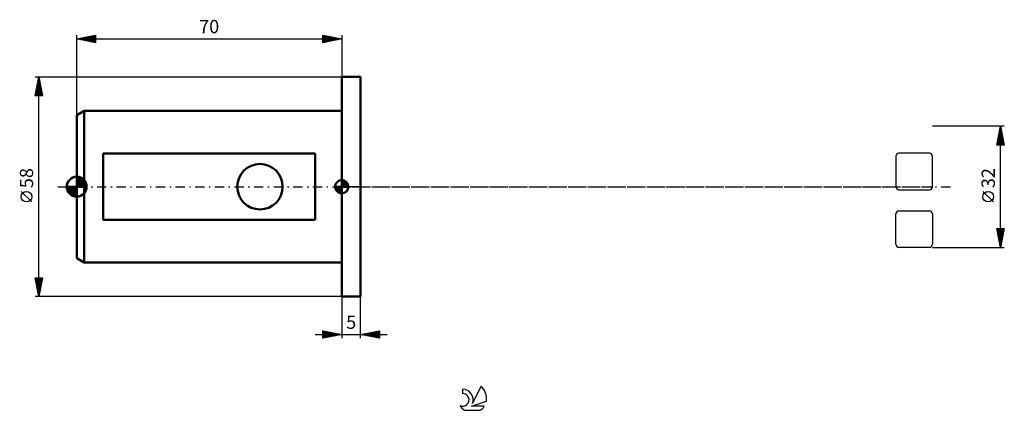
# Model space of a CAD drawing. Units: millimetres. Extents: x -15 to 245, y -59 to 44.
import ezdxf
from ezdxf.enums import TextEntityAlignment as Align

# ---------------------------------------------------------------- set-up
doc = ezdxf.new("R2010")
doc.units = ezdxf.units.MM
doc.header["$LTSCALE"] = 6.1
doc.linetypes.add('LONGDASH_DASH', pattern=[0.85, 0.4, -0.2, 0.05, -0.2])
for name, color, linetype in [('1', 4, 'CONTINUOUS'), ('2', 7, 'CONTINUOUS'), ('4', 2, 'LONGDASH_DASH'), ('CUT', 1, 'CONTINUOUS'), ('NOCUT', 7, 'CONTINUOUS'), ('SK1', 4, 'CONTINUOUS'), ('SK2', 7, 'CONTINUOUS'), ('SK4', 2, 'LONGDASH_DASH'), ('SK6', 5, 'CONTINUOUS')]:
    doc.layers.add(name, color=color, linetype=linetype)
doc.styles.get("Standard").update_dxf_attribs({"font": 'Monospac821 BT'})

msp = doc.modelspace()

# ---------------------------------------------------------------- linework, layer by layer
at = {"layer": '1', "color": 4, "linetype": 'CONTINUOUS', "lineweight": 50}
for p, q in [((70, 29), (75, 29)), ((70, -29), (70, 29)), ((75, -29), (75, 29)), ((70, -29), (75, -29))]:
    msp.add_line(p, q, dxfattribs=at)
at = {"layer": '2', "color": 7, "linetype": 'CONTINUOUS', "lineweight": 25}
for p, q in [((245, 16), (226, 16)), ((243, 11), (244, 16)), ((243.9, 15.5), (244.07, 15.67)), ((243.94, 15.71), (244.09, 15.56)), ((244, -16), (244, 16)), ((244, 16), (245, 11)), ((243.16, 11.79), (244.56, 13.19)), ((243.26, 12.32), (244.49, 13.55)), ((243.37, 12.85), (244.42, 13.9)), ((243.45, 13.23), (244.83, 11.85)), ((243.48, 13.38), (244.35, 14.25)), ((243.52, 13.58), (244.72, 12.38)), ((243.58, 13.91), (244.28, 14.61)), ((243.59, 13.94), (244.62, 12.91)), ((243.66, 14.29), (244.51, 13.44)), ((243.69, 14.44), (244.21, 14.96)), ((243.73, 14.64), (244.41, 13.97)), ((243.79, 14.97), (244.14, 15.31)), ((243.8, 15), (244.3, 14.5)), ((243.87, 15.35), (244.19, 15.03)), ((245, 11), (243, 11)), ((243.02, 11.11), (243.13, 11)), ((243.05, 11.26), (244.63, 12.84)), ((243.09, 11.46), (243.55, 11)), ((243.16, 11.82), (243.98, 11)), ((243.22, 11), (244.7, 12.49)), ((243.23, 12.17), (244.4, 11)), ((243.3, 12.52), (244.83, 11)), ((243.38, 12.88), (244.94, 11.31)), ((243.64, 11), (244.77, 12.13)), ((244.07, 11), (244.84, 11.78)), ((244.49, 11), (244.92, 11.42)), ((244.91, 11), (244.99, 11.07)), ((242.15, -4.02), (239.35, -1.22)), ((244, -16), (243, -11)), ((243, -11), (245, -11)), ((243.07, -11.33), (243.4, -11)), ((243.07, -11), (244.68, -12.61)), ((243.09, -11.44), (244.61, -12.96)), ((243.14, -11.68), (243.82, -11)), ((243.19, -11.97), (244.54, -13.32)), ((243.21, -12.04), (244.25, -11)), ((243.28, -12.39), (244.67, -11)), ((243.3, -12.5), (244.47, -13.67)), ((243.35, -12.75), (244.98, -11.12)), ((243.42, -13.1), (244.87, -11.65)), ((243.49, -11), (244.75, -12.26)), ((243.49, -13.45), (244.76, -12.18)), ((243.56, -13.81), (244.66, -12.71)), ((243.92, -11), (244.82, -11.9)), ((245, -11), (244, -16)), ((244.34, -11), (244.89, -11.55)), ((244.77, -11), (244.96, -11.2)), ((243.41, -13.04), (244.4, -14.02)), ((243.51, -13.57), (244.32, -14.38)), ((243.62, -14.1), (244.25, -14.73)), ((243.63, -14.16), (244.55, -13.24)), ((243.7, -14.51), (244.45, -13.77)), ((243.73, -14.63), (244.18, -15.08)), ((243.77, -14.87), (244.34, -14.3)), ((243.83, -15.16), (244.11, -15.44)), ((243.84, -15.22), (244.23, -14.83)), ((243.91, -15.57), (244.13, -15.36)), ((226, -16), (245, -16)), ((243.94, -15.69), (244.04, -15.79)), ((243.99, -15.93), (244.02, -15.89)), ((70, -29), (70, -40)), ((75, -40), (75, -29)), ((63, -39), (82, -39)), ((65, -40), (65, -38)), ((65, -38), (70, -39)), ((65, -38.01), (65.01, -38)), ((65, -38.01), (66.66, -39.67)), ((65, -38.44), (65.36, -38.07)), ((65, -38.86), (65.72, -38.14)), ((65, -39.28), (66.07, -38.21)), ((65, -39.71), (66.42, -38.28)), ((65, -38.44), (66.3, -39.74)), ((65, -38.86), (65.95, -39.81)), ((70, -39), (65, -40)), ((65.17, -39.97), (66.78, -38.36)), ((65.52, -38.1), (67.01, -39.6)), ((65.7, -39.86), (67.13, -38.43)), ((66.05, -38.21), (67.36, -39.53)), ((66.23, -39.75), (67.48, -38.5)), ((66.58, -38.32), (67.72, -39.46)), ((66.76, -39.65), (67.84, -38.57)), ((67.11, -38.42), (68.07, -39.39)), ((67.29, -39.54), (68.19, -38.64)), ((67.64, -38.53), (68.43, -39.32)), ((67.82, -39.44), (68.54, -38.71)), ((68.17, -38.63), (68.78, -39.24)), ((68.35, -39.33), (68.9, -38.78)), ((68.7, -38.74), (69.13, -39.17)), ((68.88, -39.22), (69.25, -38.85)), ((69.23, -38.85), (69.49, -39.1)), ((69.41, -39.12), (69.61, -38.92)), ((69.76, -38.95), (69.84, -39.03)), ((69.94, -39.01), (69.96, -38.99)), ((75, -39), (80, -38)), ((80, -40), (75, -39)), ((75.08, -39.02), (75.13, -38.97)), ((75.32, -38.94), (75.48, -39.1)), ((75.44, -39.09), (75.66, -38.87)), ((75.67, -38.87), (76.01, -39.2)), ((75.79, -39.16), (76.19, -38.76)), ((76.03, -38.79), (76.54, -39.31)), ((76.15, -39.23), (76.72, -38.66)), ((76.38, -38.72), (77.07, -39.41)), ((76.5, -39.3), (77.25, -38.55)), ((76.73, -38.65), (77.6, -39.52)), ((76.85, -39.37), (77.78, -38.44)), ((77.09, -38.58), (78.13, -39.63)), ((77.21, -39.44), (78.31, -38.34)), ((77.44, -38.51), (78.66, -39.73)), ((77.56, -39.51), (78.84, -38.23)), ((77.79, -38.44), (79.19, -39.84)), ((77.91, -39.58), (79.37, -38.13)), ((78.15, -38.37), (79.72, -39.94)), ((78.27, -39.65), (79.9, -38.02)), ((78.5, -38.3), (80, -39.8)), ((78.62, -39.72), (80, -38.34)), ((78.85, -38.23), (80, -39.38)), ((78.97, -39.79), (80, -38.77)), ((79.21, -38.16), (80, -38.95)), ((79.56, -38.09), (80, -38.53)), ((79.91, -38.02), (80, -38.1)), ((80, -38), (80, -40)), ((65, -39.28), (65.6, -39.88)), ((65, -39.71), (65.24, -39.95)), ((79.33, -39.87), (80, -39.19)), ((79.68, -39.94), (80, -39.62))]:
    msp.add_line(p, q, dxfattribs=at)
msp.add_circle((240.75, -2.62), 1.4, dxfattribs=at)
at = {"layer": '4', "color": 2, "linetype": 'LONGDASH_DASH', "lineweight": 25}
msp.add_line((70, 0), (226, 0), dxfattribs=at)
at = {"layer": 'CUT', "color": 1, "linetype": 'CONTINUOUS', "lineweight": 25}
for p, q in [((216.38, 8.02), (216.38, 0)), ((225.2, 8.82), (217.18, 8.82)), ((226, 0), (226, 8.02)), ((217.18, -0.8), (225.2, -0.8)), ((216.38, -15.2), (216.38, -7.18)), ((217.18, -6.38), (225.2, -6.38)), ((226, -7.18), (226, -15.2)), ((225.2, -16), (217.18, -16))]:
    msp.add_line(p, q, dxfattribs=at)
for centre, start, end in [((217.18, 8.02), 90, 180), ((225.2, 8.02), 0, 90), ((217.18, 0), 180, 270), ((225.2, 0), 270, 0), ((217.18, -7.18), 90, 180), ((225.2, -7.18), 0, 90), ((217.18, -15.2), 180, 270), ((225.2, -15.2), 270, 360)]:
    msp.add_arc(centre, 0.8, start, end, dxfattribs=at)
at = {"layer": 'NOCUT', "color": 7, "linetype": 'CONTINUOUS', "lineweight": 25}
for p, q in [((70, 0), (70, 29)), ((70, 29), (75, 29)), ((75, 0), (70, 0))]:
    msp.add_line(p, q, dxfattribs=at)
at = {"layer": 'SK1', "color": 4, "linetype": 'CONTINUOUS', "lineweight": 50}
for p, q in [((2, 20), (0, 18.85)), ((0, 18.85), (0, -18.85)), ((70, 20), (2, 20)), ((2, 20), (2, -20)), ((63, 8.72), (7, 8.72)), ((7, 8.72), (7, -8.72)), ((63, -8.72), (63, 8.72)), ((0, 0), (0, 2.62)), ((0, 2.39), (0.22, 2.61)), ((0.1, 2.62), (2.62, 0.1)), ((0, 0), (-2.62, 0)), ((-2.61, -0.22), (-2.39, 0)), ((-2.57, -0.55), (-2.02, 0)), ((-2.49, -0.84), (-1.65, 0)), ((-2.48, 0), (0, -2.48)), ((-2.38, -1.1), (-1.28, 0)), ((-2.25, -1.35), (-0.91, 0)), ((-2.11, 0), (0, -2.11)), ((-2.1, -1.57), (-0.53, 0)), ((-1.94, -1.77), (-0.16, 0)), ((-1.74, 0), (0, -1.74)), ((-1.36, 0), (0, -1.36)), ((-0.99, 0), (0, -0.99)), ((-0.62, 0), (0, -0.62)), ((-0.25, 0), (0, -0.25)), ((0, 2.02), (0.55, 2.57)), ((0, 1.65), (0.84, 2.49)), ((0, 1.28), (1.1, 2.38)), ((0, 2.35), (2.35, 0)), ((0, 0.91), (1.35, 2.25)), ((0, 0.53), (1.57, 2.1)), ((0, 1.98), (1.98, 0)), ((0, 0.16), (1.77, 1.94)), ((0, 1.61), (1.61, 0)), ((0, 1.23), (1.23, 0)), ((0, 0.86), (0.86, 0)), ((0, 0.49), (0.49, 0)), ((0, 0.12), (0.12, 0)), ((0, 0), (2.62, 0)), ((0, -2.62), (0, 0)), ((0.21, 0), (1.96, 1.75)), ((0.52, 2.57), (2.57, 0.52)), ((0.58, 0), (2.12, 1.54)), ((0.95, 0), (2.27, 1.32)), ((1.06, 2.4), (2.4, 1.06)), ((1.32, 0), (2.39, 1.07)), ((1.69, 0), (2.5, 0.8)), ((2.06, 0), (2.57, 0.51)), ((2.44, 0), (2.62, 0.18)), ((70, 0), (68.25, 0)), ((68.25, -0.04), (68.3, 0)), ((68.27, -0.27), (68.54, 0)), ((68.32, -0.47), (68.79, 0)), ((68.38, -0.66), (69.04, 0)), ((68.46, -0.83), (69.29, 0)), ((68.49, 0), (70, -1.51)), ((68.55, -0.98), (69.53, 0)), ((68.66, -1.12), (69.78, 0)), ((68.73, 0), (70, -1.27)), ((68.98, 0), (70, -1.02)), ((69.23, 0), (70, -0.77)), ((69.48, 0), (70, -0.52)), ((69.72, 0), (70, -0.28)), ((69.97, 0), (70, -0.03)), ((70, 0), (70, 1.75)), ((70, 1.7), (70.04, 1.75)), ((70, 1.46), (70.27, 1.73)), ((70, 1.7), (71.7, 0)), ((70, 1.21), (70.47, 1.68)), ((70, 0.96), (70.66, 1.62)), ((70, 0.71), (70.83, 1.54)), ((70, 1.46), (71.46, 0)), ((70, 0.47), (70.98, 1.45)), ((70, 0.22), (71.12, 1.34)), ((70, 1.21), (71.21, 0)), ((70, 0.96), (70.96, 0)), ((70, 0.71), (70.71, 0)), ((70, 0.47), (70.47, 0)), ((70, 0.22), (70.22, 0)), ((70, 0), (71.75, 0)), ((70, -1.75), (70, 0)), ((70.03, 0), (71.25, 1.22)), ((70.22, 1.74), (71.74, 0.22)), ((70.28, 0), (71.37, 1.09)), ((70.52, 0), (71.47, 0.95)), ((70.53, 1.67), (71.67, 0.53)), ((70.77, 0), (71.56, 0.79)), ((71.02, 0), (71.64, 0.62)), ((71.04, 1.41), (71.41, 1.04)), ((71.27, 0), (71.7, 0.43)), ((71.51, 0), (71.74, 0.22)), ((-2.61, -0.24), (-0.24, -2.61)), ((-2.53, -0.69), (-0.69, -2.53)), ((-2.26, -1.33), (-1.33, -2.26)), ((-1.75, -1.96), (0, -0.21)), ((-1.54, -2.12), (0, -0.58)), ((-1.32, -2.27), (0, -0.95)), ((-1.07, -2.39), (0, -1.32)), ((-0.8, -2.5), (0, -1.69)), ((-0.51, -2.57), (0, -2.06)), ((-0.18, -2.62), (0, -2.44)), ((68.25, -0.01), (69.99, -1.75)), ((68.27, -0.28), (69.72, -1.73)), ((68.36, -0.62), (69.38, -1.64)), ((68.78, -1.25), (70, -0.03)), ((68.91, -1.37), (70, -0.28)), ((69.05, -1.47), (70, -0.52)), ((69.21, -1.56), (70, -0.77)), ((69.38, -1.64), (70, -1.02)), ((69.57, -1.7), (70, -1.27)), ((69.78, -1.74), (70, -1.51)), ((7, -8.72), (63, -8.72)), ((0, -18.85), (2, -20)), ((2, -20), (70, -20))]:
    msp.add_line(p, q, dxfattribs=at)
msp.add_circle((48.4, 0), 6, dxfattribs=at)
for centre, radius, start, end in [((0, 0), 2.62, 90, 180), ((0, 0), 2.62, 0, 90), ((0, 0), 2.62, 180, 270), ((0, 0), 2.62, 270, 0), ((70, 0), 1.75, 90, 180), ((70, 0), 1.75, 180, 270), ((70, 0), 1.75, 0, 90), ((70, 0), 1.75, 270, 0)]:
    msp.add_arc(centre, radius, start, end, dxfattribs=at)
at = {"layer": 'SK2', "color": 7, "linetype": 'CONTINUOUS', "lineweight": 25}
for p, q in [((0, 18.85), (0, 40)), ((0, 39), (5, 40)), ((0.32, 38.94), (0.49, 39.1)), ((0.34, 39.07), (0.52, 38.9)), ((0.68, 38.86), (1.02, 39.2)), ((0.7, 39.14), (1.05, 38.79)), ((1.03, 38.79), (1.55, 39.31)), ((1.05, 39.21), (1.58, 38.68)), ((1.38, 38.72), (2.08, 39.42)), ((1.4, 39.28), (2.11, 38.58)), ((1.74, 38.65), (2.61, 39.52)), ((1.76, 39.35), (2.64, 38.47)), ((2.09, 38.58), (3.14, 39.63)), ((2.11, 39.42), (3.17, 38.37)), ((2.44, 38.51), (3.67, 39.73)), ((2.46, 39.49), (3.7, 38.26)), ((2.8, 38.44), (4.2, 39.84)), ((2.82, 39.56), (4.23, 38.15)), ((3.15, 38.37), (4.73, 39.95)), ((3.17, 39.63), (4.76, 38.05)), ((3.51, 38.3), (5, 39.79)), ((3.53, 39.71), (5, 38.23)), ((3.86, 38.23), (5, 39.37)), ((3.88, 39.78), (5, 38.65)), ((4.23, 39.85), (5, 39.08)), ((4.59, 39.92), (5, 39.5)), ((4.94, 39.99), (5, 39.93)), ((5, 40), (5, 38)), ((65, 38), (65, 40)), ((65, 40), (70, 39)), ((65, 39.97), (65.02, 40)), ((65, 39.55), (65.38, 39.92)), ((65, 39.12), (65.73, 39.85)), ((65, 39.79), (66.49, 38.3)), ((65, 38.7), (66.08, 39.78)), ((65, 38.27), (66.44, 39.71)), ((65, 39.37), (66.14, 38.23)), ((65.19, 38.04), (66.79, 39.64)), ((65.27, 39.95), (66.84, 38.37)), ((65.72, 38.14), (67.14, 39.57)), ((65.8, 39.84), (67.2, 38.44)), ((66.25, 38.25), (67.5, 39.5)), ((66.33, 39.73), (67.55, 38.51)), ((66.78, 38.36), (67.85, 39.43)), ((66.86, 39.63), (67.91, 38.58)), ((67.31, 38.46), (68.21, 39.36)), ((67.39, 39.52), (68.26, 38.65)), ((67.84, 38.57), (68.56, 39.29)), ((67.92, 39.42), (68.61, 38.72)), ((68.37, 38.67), (68.91, 39.22)), ((68.45, 39.31), (68.97, 38.79)), ((68.9, 38.78), (69.27, 39.15)), ((68.98, 39.2), (69.32, 38.86)), ((69.43, 38.89), (69.62, 39.08)), ((69.51, 39.1), (69.67, 38.93)), ((70, 40), (70, 29)), ((0, 39), (70, 39)), ((5, 38), (0, 39)), ((4.21, 38.16), (5, 38.94)), ((4.57, 38.09), (5, 38.52)), ((4.92, 38.02), (5, 38.1)), ((70, 39), (65, 38)), ((65, 38.94), (65.78, 38.16)), ((65, 38.52), (65.43, 38.09)), ((65, 38.09), (65.08, 38.02)), ((69.96, 38.99), (69.97, 39.01)), ((-11, 29), (70, 29)), ((-11, 24), (-10, 29)), ((-10.1, 28.51), (-9.94, 28.68)), ((-10.05, 28.74), (-9.92, 28.61)), ((-10, -29), (-10, 29)), ((-10, 29), (-9, 24)), ((-10.84, 24.8), (-9.44, 26.2)), ((-10.73, 25.33), (-9.51, 26.56)), ((-10.63, 25.86), (-9.58, 26.91)), ((-10.55, 26.26), (-9.18, 24.9)), ((-10.52, 26.39), (-9.65, 27.26)), ((-10.48, 26.62), (-9.29, 25.43)), ((-10.42, 26.92), (-9.72, 27.62)), ((-10.41, 26.97), (-9.39, 25.96)), ((-10.34, 27.32), (-9.5, 26.49)), ((-10.31, 27.45), (-9.79, 27.97)), ((-10.26, 27.68), (-9.6, 27.02)), ((-10.2, 27.98), (-9.86, 28.32)), ((-10.19, 28.03), (-9.71, 27.55)), ((-10.12, 28.39), (-9.82, 28.08)), ((-9, 24), (-11, 24)), ((-10.97, 24.14), (-10.83, 24)), ((-10.95, 24.27), (-9.37, 25.85)), ((-10.9, 24.5), (-10.4, 24)), ((-10.83, 24.85), (-9.98, 24)), ((-10.79, 24), (-9.3, 25.49)), ((-10.76, 25.2), (-9.56, 24)), ((-10.69, 25.56), (-9.13, 24)), ((-10.62, 25.91), (-9.07, 24.37)), ((-10.37, 24), (-9.23, 25.14)), ((-9.94, 24), (-9.16, 24.79)), ((-9.52, 24), (-9.09, 24.43)), ((-9.1, 24), (-9.02, 24.08)), ((-11.85, -4.02), (-14.65, -1.22)), ((-10, -29), (-11, -24)), ((-11, -24), (-9, -24)), ((-10.98, -24.12), (-10.85, -24)), ((-10.97, -24.16), (-9.35, -25.77)), ((-10.9, -24.48), (-10.43, -24)), ((-10.86, -24.69), (-9.43, -26.13)), ((-10.83, -24.83), (-10, -24)), ((-10.76, -25.18), (-9.58, -24)), ((-10.76, -25.22), (-9.5, -26.48)), ((-10.7, -24), (-9.28, -25.42)), ((-10.69, -25.54), (-9.15, -24)), ((-10.65, -25.75), (-9.57, -26.83)), ((-10.62, -25.89), (-9.07, -24.34)), ((-10.55, -26.25), (-9.17, -24.87)), ((-10.48, -26.6), (-9.28, -25.4)), ((-10.41, -26.95), (-9.39, -25.93)), ((-10.28, -24), (-9.21, -25.07)), ((-9, -24), (-10, -29)), ((-9.86, -24), (-9.14, -24.71)), ((-9.43, -24), (-9.07, -24.36)), ((-9.01, -24), (-9, -24.01)), ((-10.54, -26.28), (-9.64, -27.19)), ((-10.44, -26.81), (-9.71, -27.54)), ((-10.34, -27.31), (-9.49, -26.46)), ((-10.33, -27.34), (-9.78, -27.9)), ((-10.27, -27.66), (-9.6, -26.99)), ((-10.23, -27.87), (-9.85, -28.25)), ((-10.2, -28.01), (-9.7, -27.52)), ((-10.13, -28.37), (-9.81, -28.05)), ((-10.12, -28.4), (-9.92, -28.6)), ((-10.06, -28.72), (-9.92, -28.58)), ((70, -29), (-11, -29)), ((-10.01, -28.93), (-9.99, -28.96))]:
    msp.add_line(p, q, dxfattribs=at)
msp.add_circle((-13.25, -2.62), 1.4, dxfattribs=at)
at = {"layer": 'SK4', "color": 2, "linetype": 'LONGDASH_DASH', "lineweight": 25}
msp.add_line((-5, 0), (231, 0), dxfattribs=at)
at = {"layer": 'SK6', "color": 5, "linetype": 'CONTINUOUS', "lineweight": 25}
for p, q in [((101.94, -53.45), (101.94, -54.56)), ((106.73, -52.75), (104.54, -57.2)), ((104.28, -57.91), (108.2, -56.54)), ((102.4, -58.99), (106.54, -58.99)), ((107.64, -57.91), (104.28, -57.91))]:
    msp.add_line(p, q, dxfattribs=at)
for centre, radius, start, end in [((101.95, -56.23), 1.68, 243.4215, 90.3602), ((101.96, -56.21), 2.76, 338.9379, 90.4446), ((104.47, -55.8), 3.8, 348.7239, 53.4691), ((104.47, -55.8), 3.8, 210.5484, 236.978), ((104.47, -55.8), 3.8, 303.022, 326.3732)]:
    msp.add_arc(centre, radius, start, end, dxfattribs=at)

# ---------------------------------------------------------------- texts
at = {"layer": '2', "color": 7, "linetype": 'CONTINUOUS', "lineweight": 25}
msp.add_text('32', height=3.5, rotation=90, dxfattribs=at).set_placement((242.5, 2.27), align=Align.CENTER)
msp.add_text('5', height=3.5, dxfattribs=at).set_placement((72.5, -37.5), align=Align.CENTER)
at = {"layer": 'SK2', "color": 7, "linetype": 'CONTINUOUS', "lineweight": 25}
msp.add_text('70', height=3.5, dxfattribs=at).set_placement((35, 40.5), align=Align.CENTER)
msp.add_text('58', height=3.5, rotation=90, dxfattribs=at).set_placement((-11.5, 2.27), align=Align.CENTER)

doc.saveas('drawing.dxf')
